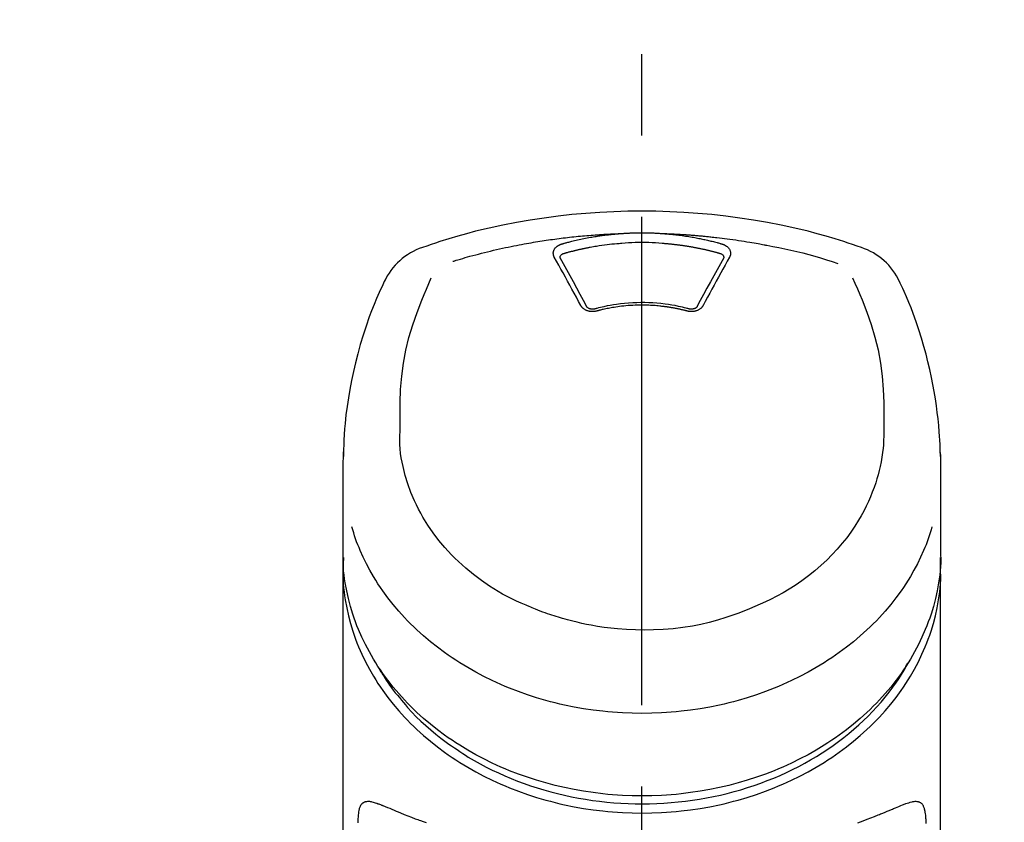
# Model space of a CAD drawing. Extents: x 0 to 26473, y -11033 to -2163.
# Drawn here: x 17419 to 17495, y -7792 to -7731 of the extents above; entities that cross this region are included whole.
import ezdxf

# ---------------------------------------------------------------- set-up
doc = ezdxf.new("R2010")
doc.units = 0
doc.header["$LTSCALE"] = 50
doc.header["$MEASUREMENT"] = 0
doc.linetypes.add('CENTER2', pattern=[1.125, 0.75, -0.125, 0.125, -0.125])
doc.layers.get('0').update_dxf_attribs({"linetype": 'CONTINUOUS'})
doc.layers.add('150-機器', color=8, linetype='CONTINUOUS')
doc.layers.add('160-文字', color=254, linetype='CONTINUOUS')
doc.styles.add('KH001', font='txt')
doc.dimstyles.new('KH1xx030', dxfattribs={"dimscale": 30, "dimtxt": 2, "dimasz": 0.6, "dimexe": 0.3, "dimexo": 1.2, "dimgap": 0.5, "dimtad": 3, "dimdec": 1, "dimdsep": 46, "dimlunit": 6, "dimtxsty": 'KH001', "dimblk": 'DOT', "dimcen": 1, "dimdle": 1, "dimclrd": 256, "dimclre": 256, "dimclrt": 256, "dimadec": 0, "dimazin": 0, "dimtfac": 1, "dimtdec": 1, "dimtix": 1, "dimtmove": 2, "dimatfit": 3, "dimldrblk": 'CLOSEDBLANK', "dimfxl": 1, "dimtolj": 1, "dimtzin": 0, "dimlwd": -1, "dimlwe": -1, "dimarcsym": 0})

# ---------------------------------------------------------------- blocks, each defined once
blk = doc.blocks.new('F402_S')
at = {"layer": '150-機器', "color": 161, "linetype": 'CENTER2'}
blk.add_line((0, -72.081), (0, 259.906), dxfattribs=at)
at = {"layer": '150-機器', "color": 13, "linetype": 'Continuous'}
for points in [[(16.86, 244.316), (16.523, 244.431), (16.186, 244.545), (15.849, 244.658), (15.511, 244.769), (14.833, 244.983), (14.152, 245.187), (13.468, 245.38), (12.781, 245.562), (11.738, 245.815), (10.689, 246.041), (9.634, 246.242), (8.575, 246.423), (7.511, 246.584), (6.445, 246.724), (5.376, 246.843), (4.305, 246.941), (3.23, 247.017), (2.154, 247.071), (1.077, 247.103), (0, 247.114), (-1.077, 247.103), (-2.154, 247.071), (-3.23, 247.017), (-4.305, 246.941), (-5.376, 246.843), (-6.445, 246.724), (-7.511, 246.584), (-8.575, 246.423), (-9.634, 246.242), (-10.689, 246.04), (-11.738, 245.815), (-12.781, 245.562), (-13.468, 245.38), (-14.152, 245.187), (-14.833, 244.983), (-15.511, 244.769), (-15.849, 244.658), (-16.186, 244.545), (-16.523, 244.431), (-16.86, 244.316)], [(-14.531, 243.255), (-14.489, 243.268), (-14.447, 243.281), (-14.405, 243.294), (-14.363, 243.306), (-14.257, 243.338), (-14.151, 243.37), (-14.045, 243.402), (-13.939, 243.434), (-13.757, 243.487), (-13.575, 243.539), (-13.393, 243.59), (-13.211, 243.641), (-12.99, 243.701), (-12.769, 243.761), (-12.547, 243.819), (-12.325, 243.876), (-12.092, 243.935), (-11.859, 243.993), (-11.625, 244.05), (-11.391, 244.105), (-11.162, 244.158), (-10.933, 244.21), (-10.704, 244.261), (-10.475, 244.31), (-10.262, 244.356), (-10.049, 244.4), (-9.836, 244.443), (-9.623, 244.485), (-9.432, 244.522), (-9.241, 244.558), (-9.05, 244.594), (-8.859, 244.628), (-8.685, 244.659), (-8.511, 244.69), (-8.337, 244.719), (-8.163, 244.748), (-8, 244.775), (-7.838, 244.801), (-7.675, 244.827), (-7.512, 244.852), (-7.349, 244.876), (-7.186, 244.9), (-7.023, 244.924), (-6.86, 244.946), (-6.696, 244.969), (-6.533, 244.991), (-6.369, 245.012), (-6.206, 245.033), (-6.042, 245.053), (-5.878, 245.072), (-5.715, 245.092), (-5.551, 245.11), (-5.387, 245.128), (-5.223, 245.146), (-5.059, 245.163), (-4.895, 245.179), (-4.73, 245.195), (-4.566, 245.21), (-4.402, 245.225), (-4.237, 245.239), (-4.073, 245.253), (-3.909, 245.266), (-3.744, 245.279), (-3.579, 245.291), (-3.415, 245.302), (-3.25, 245.313), (-3.085, 245.323), (-2.921, 245.333), (-2.756, 245.343), (-2.591, 245.352), (-2.426, 245.361), (-2.262, 245.368), (-2.152, 245.372), (-2.042, 245.376), (-1.932, 245.38), (-1.822, 245.384), (-1.767, 245.386), (-1.712, 245.388), (-1.657, 245.39), (-1.602, 245.392)], [(-6.135, 244.596), (-6.12, 244.6), (-6.106, 244.604), (-6.092, 244.608), (-6.078, 244.612), (-6.044, 244.622), (-6.01, 244.632), (-5.976, 244.641), (-5.941, 244.651), (-5.881, 244.668), (-5.821, 244.684), (-5.761, 244.7), (-5.701, 244.716), (-5.623, 244.736), (-5.545, 244.757), (-5.467, 244.776), (-5.389, 244.796), (-5.28, 244.823), (-5.172, 244.849), (-5.063, 244.875), (-4.955, 244.9), (-4.829, 244.928), (-4.703, 244.956), (-4.577, 244.982), (-4.45, 245.008), (-4.325, 245.033), (-4.199, 245.057), (-4.073, 245.08), (-3.947, 245.103), (-3.84, 245.121), (-3.733, 245.139), (-3.626, 245.157), (-3.519, 245.174), (-3.424, 245.189), (-3.329, 245.203), (-3.233, 245.217), (-3.138, 245.231), (-3.043, 245.244), (-2.947, 245.257), (-2.851, 245.269), (-2.756, 245.281), (-2.66, 245.293), (-2.564, 245.304), (-2.468, 245.314), (-2.372, 245.325), (-2.276, 245.335), (-2.18, 245.345), (-2.084, 245.354), (-1.987, 245.362), (-1.923, 245.367), (-1.859, 245.372), (-1.795, 245.377), (-1.73, 245.382), (-1.698, 245.384), (-1.666, 245.387), (-1.634, 245.389), (-1.602, 245.392)], [(-1.602, 245.392), (-1.585, 245.393), (-1.569, 245.394), (-1.552, 245.395), (-1.535, 245.396), (-1.502, 245.399), (-1.469, 245.401), (-1.436, 245.404), (-1.403, 245.406), (-1.353, 245.409), (-1.303, 245.412), (-1.253, 245.415), (-1.203, 245.418), (-1.153, 245.421), (-1.103, 245.423), (-1.053, 245.426), (-1.003, 245.428), (-0.953, 245.431), (-0.903, 245.433), (-0.853, 245.435), (-0.803, 245.437), (-0.753, 245.438), (-0.703, 245.44), (-0.653, 245.442), (-0.603, 245.443), (-0.552, 245.444), (-0.502, 245.446), (-0.452, 245.447), (-0.402, 245.448), (-0.352, 245.449), (-0.301, 245.449), (-0.251, 245.45), (-0.201, 245.451), (-0.134, 245.451), (-0.067, 245.452), (0, 245.452), (0.067, 245.452), (0.151, 245.452), (0.235, 245.451), (0.318, 245.45), (0.402, 245.449), (0.502, 245.447), (0.603, 245.444), (0.703, 245.441), (0.803, 245.437), (0.903, 245.434), (1.003, 245.43), (1.103, 245.425), (1.203, 245.419), (1.27, 245.415), (1.336, 245.41), (1.403, 245.406), (1.469, 245.401), (1.502, 245.399), (1.536, 245.396), (1.569, 245.394), (1.602, 245.392)], [(1.602, 245.392), (1.617, 245.391), (1.632, 245.389), (1.647, 245.388), (1.662, 245.387), (1.698, 245.385), (1.734, 245.382), (1.77, 245.379), (1.806, 245.377), (1.869, 245.372), (1.932, 245.366), (1.995, 245.361), (2.058, 245.355), (2.139, 245.348), (2.22, 245.34), (2.302, 245.332), (2.383, 245.324), (2.495, 245.312), (2.607, 245.299), (2.719, 245.286), (2.83, 245.273), (2.959, 245.256), (3.088, 245.239), (3.216, 245.221), (3.344, 245.202), (3.471, 245.183), (3.598, 245.162), (3.725, 245.141), (3.851, 245.119), (3.958, 245.101), (4.064, 245.081), (4.17, 245.061), (4.277, 245.041), (4.371, 245.023), (4.465, 245.004), (4.559, 244.985), (4.653, 244.965), (4.746, 244.945), (4.84, 244.925), (4.933, 244.904), (5.027, 244.883), (5.12, 244.861), (5.213, 244.839), (5.306, 244.816), (5.398, 244.794), (5.491, 244.771), (5.584, 244.747), (5.676, 244.724), (5.768, 244.699), (5.829, 244.682), (5.89, 244.665), (5.951, 244.648), (6.012, 244.631), (6.043, 244.622), (6.074, 244.613), (6.104, 244.605), (6.135, 244.596)], [(1.602, 245.392), (1.63, 245.391), (1.658, 245.39), (1.686, 245.389), (1.714, 245.388), (1.77, 245.386), (1.826, 245.384), (1.882, 245.382), (1.938, 245.38), (2.022, 245.377), (2.106, 245.374), (2.19, 245.37), (2.274, 245.366), (2.357, 245.362), (2.441, 245.358), (2.525, 245.354), (2.609, 245.35), (2.693, 245.345), (2.777, 245.341), (2.861, 245.336), (2.945, 245.331), (3.029, 245.326), (3.112, 245.321), (3.196, 245.316), (3.28, 245.31), (3.364, 245.305), (3.448, 245.299), (3.531, 245.293), (3.615, 245.287), (3.699, 245.281), (3.783, 245.275), (3.866, 245.268), (3.95, 245.262), (4.034, 245.255), (4.118, 245.248), (4.201, 245.241), (4.285, 245.234), (4.369, 245.227), (4.452, 245.219), (4.536, 245.212), (4.62, 245.204), (4.703, 245.196), (4.787, 245.188), (4.87, 245.18), (4.954, 245.172), (5.037, 245.163), (5.121, 245.155), (5.204, 245.146), (5.288, 245.137), (5.407, 245.125), (5.526, 245.112), (5.646, 245.099), (5.765, 245.085), (5.959, 245.063), (6.154, 245.04), (6.348, 245.016), (6.543, 244.991), (6.764, 244.962), (6.986, 244.931), (7.208, 244.899), (7.429, 244.866), (7.642, 244.833), (7.855, 244.799), (8.067, 244.764), (8.28, 244.729), (8.445, 244.701), (8.61, 244.673), (8.775, 244.644), (8.94, 244.614), (9.05, 244.593), (9.159, 244.572), (9.269, 244.551), (9.379, 244.53), (9.433, 244.519), (9.488, 244.509), (9.543, 244.498), (9.598, 244.488)], [(-6.729, 243.581), (-6.732, 243.586), (-6.735, 243.592), (-6.738, 243.598), (-6.741, 243.604), (-6.747, 243.615), (-6.753, 243.627), (-6.759, 243.638), (-6.764, 243.65), (-6.772, 243.668), (-6.778, 243.686), (-6.783, 243.705), (-6.787, 243.723), (-6.792, 243.742), (-6.795, 243.761), (-6.799, 243.78), (-6.801, 243.799), (-6.804, 243.824), (-6.806, 243.85), (-6.807, 243.875), (-6.806, 243.901), (-6.805, 243.934), (-6.801, 243.966), (-6.796, 243.998), (-6.788, 244.03), (-6.777, 244.069), (-6.762, 244.107), (-6.745, 244.144), (-6.726, 244.179), (-6.703, 244.216), (-6.678, 244.251), (-6.651, 244.284), (-6.621, 244.316), (-6.594, 244.343), (-6.566, 244.368), (-6.537, 244.392), (-6.506, 244.415), (-6.481, 244.433), (-6.455, 244.451), (-6.428, 244.467), (-6.401, 244.483), (-6.38, 244.495), (-6.359, 244.507), (-6.338, 244.518), (-6.317, 244.528), (-6.295, 244.539), (-6.273, 244.549), (-6.251, 244.558), (-6.228, 244.567), (-6.213, 244.572), (-6.197, 244.577), (-6.181, 244.582), (-6.166, 244.587), (-6.158, 244.589), (-6.15, 244.591), (-6.142, 244.594), (-6.135, 244.596)], [(-5.95, 243.879), (-5.934, 243.883), (-5.917, 243.888), (-5.901, 243.893), (-5.885, 243.897), (-5.852, 243.906), (-5.82, 243.916), (-5.788, 243.925), (-5.755, 243.934), (-5.706, 243.947), (-5.658, 243.961), (-5.609, 243.974), (-5.56, 243.987), (-5.511, 244), (-5.462, 244.012), (-5.413, 244.025), (-5.364, 244.038), (-5.315, 244.05), (-5.266, 244.062), (-5.216, 244.075), (-5.167, 244.087), (-5.118, 244.099), (-5.069, 244.11), (-5.02, 244.122), (-4.97, 244.134), (-4.921, 244.145), (-4.872, 244.157), (-4.823, 244.168), (-4.773, 244.179), (-4.724, 244.19), (-4.674, 244.201), (-4.625, 244.212), (-4.575, 244.223), (-4.526, 244.233), (-4.476, 244.243), (-4.427, 244.254), (-4.377, 244.264), (-4.328, 244.274), (-4.278, 244.284), (-4.229, 244.294), (-4.179, 244.304), (-4.129, 244.313), (-4.08, 244.323), (-4.03, 244.332), (-3.98, 244.341), (-3.855, 244.365), (-3.73, 244.387), (-3.605, 244.41), (-3.48, 244.432), (-3.279, 244.465), (-3.077, 244.497), (-2.876, 244.526), (-2.673, 244.552), (-2.487, 244.573), (-2.3, 244.592), (-2.114, 244.609), (-1.927, 244.624), (-1.834, 244.631), (-1.741, 244.637), (-1.648, 244.644), (-1.555, 244.65), (-1.554, 244.65), (-1.553, 244.65), (-1.552, 244.65), (-1.551, 244.65)], [(-1.553, 244.65), (-1.296, 244.672), (-1.038, 244.692), (-0.78, 244.71), (-0.521, 244.723), (-0.261, 244.731), (0, 244.734), (0.261, 244.731), (0.522, 244.723), (0.78, 244.71), (1.038, 244.692), (1.296, 244.672), (1.554, 244.65)], [(1.554, 244.65), (1.571, 244.649), (1.589, 244.648), (1.607, 244.646), (1.625, 244.645), (1.66, 244.642), (1.696, 244.64), (1.732, 244.637), (1.767, 244.635), (1.821, 244.63), (1.874, 244.626), (1.928, 244.621), (1.981, 244.616), (2.034, 244.611), (2.087, 244.606), (2.141, 244.601), (2.194, 244.596), (2.247, 244.59), (2.301, 244.585), (2.354, 244.579), (2.407, 244.573), (2.46, 244.567), (2.513, 244.561), (2.566, 244.555), (2.62, 244.549), (2.673, 244.542), (2.726, 244.536), (2.779, 244.529), (2.832, 244.522), (2.885, 244.515), (2.938, 244.508), (2.991, 244.501), (3.044, 244.494), (3.096, 244.486), (3.149, 244.479), (3.202, 244.471), (3.255, 244.463), (3.308, 244.455), (3.36, 244.447), (3.413, 244.439), (3.466, 244.43), (3.518, 244.422), (3.571, 244.413), (3.624, 244.404), (3.676, 244.396), (3.729, 244.386), (3.781, 244.377), (3.834, 244.368), (3.886, 244.359), (3.938, 244.349), (3.991, 244.339), (4.043, 244.33), (4.095, 244.32), (4.148, 244.31), (4.2, 244.3), (4.252, 244.289), (4.304, 244.279), (4.356, 244.268), (4.408, 244.258), (4.46, 244.247), (4.512, 244.236), (4.564, 244.225), (4.616, 244.214), (4.668, 244.202), (4.72, 244.191), (4.772, 244.179), (4.823, 244.168), (4.875, 244.156), (4.927, 244.144), (4.978, 244.132), (5.03, 244.12), (5.081, 244.108), (5.133, 244.095), (5.184, 244.083), (5.236, 244.07), (5.287, 244.057), (5.338, 244.044), (5.39, 244.031), (5.441, 244.018), (5.492, 244.005), (5.543, 243.991), (5.594, 243.978), (5.645, 243.964), (5.696, 243.95), (5.747, 243.936), (5.781, 243.927), (5.815, 243.917), (5.848, 243.908), (5.882, 243.898), (5.899, 243.893), (5.916, 243.888), (5.933, 243.884), (5.95, 243.879)], [(6.135, 244.596), (6.14, 244.595), (6.145, 244.593), (6.15, 244.592), (6.155, 244.59), (6.166, 244.587), (6.176, 244.584), (6.186, 244.581), (6.197, 244.577), (6.212, 244.572), (6.227, 244.566), (6.242, 244.56), (6.257, 244.554), (6.275, 244.547), (6.292, 244.539), (6.309, 244.532), (6.326, 244.524), (6.345, 244.514), (6.364, 244.504), (6.383, 244.494), (6.401, 244.483), (6.428, 244.467), (6.455, 244.451), (6.481, 244.433), (6.506, 244.415), (6.537, 244.392), (6.566, 244.368), (6.594, 244.343), (6.621, 244.316), (6.651, 244.284), (6.678, 244.251), (6.703, 244.216), (6.726, 244.18), (6.745, 244.144), (6.762, 244.107), (6.777, 244.069), (6.788, 244.03), (6.796, 243.998), (6.801, 243.966), (6.805, 243.934), (6.807, 243.901), (6.807, 243.875), (6.806, 243.85), (6.804, 243.824), (6.801, 243.799), (6.799, 243.78), (6.795, 243.761), (6.792, 243.742), (6.787, 243.723), (6.783, 243.705), (6.778, 243.686), (6.772, 243.668), (6.765, 243.65), (6.759, 243.638), (6.753, 243.627), (6.747, 243.615), (6.741, 243.604), (6.738, 243.598), (6.735, 243.592), (6.732, 243.586), (6.729, 243.581)], [(9.598, 244.488), (10.061, 244.402), (10.524, 244.314), (10.987, 244.223), (11.448, 244.125), (11.907, 244.02), (12.365, 243.907), (12.82, 243.787), (13.273, 243.658), (13.721, 243.523), (14.168, 243.382), (14.613, 243.238), (15.058, 243.091)], [(-4.695, 239.863), (-4.864, 240.178), (-5.034, 240.493), (-5.204, 240.808), (-5.374, 241.123), (-5.543, 241.433), (-5.712, 241.743), (-5.882, 242.053), (-6.053, 242.362), (-6.221, 242.667), (-6.39, 242.972), (-6.56, 243.276), (-6.729, 243.581)], [(-6.284, 243.538), (-6.284, 243.539), (-6.284, 243.54), (-6.284, 243.541), (-6.284, 243.542), (-6.284, 243.553), (-6.284, 243.564), (-6.284, 243.575), (-6.284, 243.587), (-6.281, 243.611), (-6.275, 243.635), (-6.267, 243.658), (-6.256, 243.681), (-6.233, 243.717), (-6.204, 243.75), (-6.172, 243.779), (-6.136, 243.804), (-6.107, 243.821), (-6.077, 243.836), (-6.046, 243.849), (-6.014, 243.86), (-5.998, 243.865), (-5.982, 243.87), (-5.966, 243.875), (-5.95, 243.879)], [(-6.278, 243.505), (-6.28, 243.514), (-6.281, 243.523), (-6.283, 243.531), (-6.284, 243.54)], [(6.729, 243.581), (6.56, 243.276), (6.39, 242.972), (6.221, 242.667), (6.053, 242.362), (5.882, 242.053), (5.712, 241.743), (5.543, 241.433), (5.374, 241.123), (5.204, 240.808), (5.034, 240.493), (4.864, 240.178), (4.695, 239.863)], [(5.95, 243.879), (5.966, 243.875), (5.982, 243.87), (5.998, 243.865), (6.014, 243.86), (6.046, 243.849), (6.077, 243.836), (6.107, 243.821), (6.136, 243.804), (6.172, 243.779), (6.204, 243.75), (6.233, 243.717), (6.256, 243.681), (6.266, 243.658), (6.275, 243.635), (6.281, 243.611), (6.284, 243.587), (6.284, 243.575), (6.284, 243.564), (6.284, 243.553), (6.284, 243.542), (6.284, 243.541), (6.284, 243.54), (6.284, 243.539), (6.284, 243.538)], [(6.284, 243.54), (6.283, 243.531), (6.281, 243.522), (6.28, 243.514), (6.278, 243.505)], [(-4.228, 239.761), (-4.484, 240.239), (-4.741, 240.717), (-4.998, 241.194), (-5.257, 241.67), (-5.512, 242.133), (-5.768, 242.594), (-6.025, 243.056), (-6.283, 243.516)], [(6.283, 243.516), (6.025, 243.056), (5.768, 242.594), (5.512, 242.133), (5.257, 241.67), (4.998, 241.194), (4.741, 240.717), (4.484, 240.239), (4.228, 239.761)], [(-19.735, 241.808), (-19.847, 241.572), (-19.958, 241.336), (-20.068, 241.099), (-20.177, 240.861), (-20.381, 240.398), (-20.578, 239.931), (-20.766, 239.461), (-20.946, 238.987), (-21.194, 238.287), (-21.422, 237.58), (-21.634, 236.867), (-21.83, 236.15), (-22.001, 235.47), (-22.158, 234.788), (-22.303, 234.103), (-22.434, 233.415), (-22.546, 232.766), (-22.646, 232.115), (-22.731, 231.462), (-22.8, 230.808), (-22.836, 230.38), (-22.865, 229.952), (-22.888, 229.523), (-22.905, 229.095), (-22.912, 228.887), (-22.918, 228.68), (-22.923, 228.472), (-22.927, 228.265)], [(-18.571, 230.205), (-18.578, 230.754), (-18.582, 231.304), (-18.581, 231.854), (-18.573, 232.404), (-18.532, 233.42), (-18.45, 234.434), (-18.322, 235.442), (-18.139, 236.441), (-17.899, 237.419), (-17.609, 238.383), (-17.276, 239.336), (-16.91, 240.276), (-16.734, 240.703), (-16.554, 241.129), (-16.371, 241.553), (-16.187, 241.977)], [(16.179, 241.997), (16.364, 241.571), (16.547, 241.146), (16.729, 240.718), (16.906, 240.289), (17.273, 239.348), (17.606, 238.394), (17.898, 237.428), (18.138, 236.448), (18.321, 235.448), (18.45, 234.438), (18.532, 233.422), (18.573, 232.404), (18.581, 231.854), (18.582, 231.304), (18.578, 230.754), (18.571, 230.205)], [(22.928, 228.266), (22.924, 228.417), (22.92, 228.568), (22.916, 228.719), (22.912, 228.87), (22.9, 229.19), (22.885, 229.511), (22.867, 229.831), (22.845, 230.152), (22.803, 230.652), (22.751, 231.152), (22.69, 231.651), (22.622, 232.149), (22.54, 232.699), (22.449, 233.248), (22.35, 233.796), (22.242, 234.342), (22.112, 234.939), (21.973, 235.533), (21.822, 236.125), (21.663, 236.715), (21.478, 237.354), (21.281, 237.989), (21.07, 238.619), (20.843, 239.244), (20.678, 239.673), (20.505, 240.098), (20.326, 240.521), (20.139, 240.941), (20.04, 241.158), (19.939, 241.375), (19.837, 241.592), (19.735, 241.808)], [(-3.464, 239.44), (-3.471, 239.438), (-3.479, 239.437), (-3.486, 239.435), (-3.493, 239.433), (-3.508, 239.43), (-3.523, 239.426), (-3.537, 239.422), (-3.552, 239.419), (-3.582, 239.413), (-3.613, 239.409), (-3.643, 239.405), (-3.674, 239.402), (-3.713, 239.399), (-3.752, 239.396), (-3.791, 239.395), (-3.83, 239.396), (-3.877, 239.398), (-3.923, 239.402), (-3.97, 239.407), (-4.016, 239.415), (-4.061, 239.423), (-4.106, 239.434), (-4.15, 239.446), (-4.194, 239.46), (-4.236, 239.475), (-4.277, 239.492), (-4.317, 239.511), (-4.356, 239.532), (-4.393, 239.553), (-4.429, 239.575), (-4.464, 239.599), (-4.497, 239.625), (-4.523, 239.647), (-4.547, 239.67), (-4.571, 239.694), (-4.594, 239.718), (-4.611, 239.738), (-4.628, 239.757), (-4.643, 239.778), (-4.658, 239.799), (-4.664, 239.81), (-4.67, 239.82), (-4.676, 239.831), (-4.683, 239.842), (-4.686, 239.847), (-4.689, 239.853), (-4.692, 239.858), (-4.695, 239.863)], [(-3.579, 239.608), (-3.589, 239.605), (-3.598, 239.603), (-3.608, 239.6), (-3.617, 239.598), (-3.636, 239.594), (-3.654, 239.59), (-3.673, 239.587), (-3.692, 239.584), (-3.721, 239.581), (-3.749, 239.579), (-3.778, 239.579), (-3.807, 239.58), (-3.834, 239.581), (-3.861, 239.583), (-3.889, 239.587), (-3.916, 239.591), (-3.949, 239.597), (-3.982, 239.604), (-4.014, 239.614), (-4.046, 239.624), (-4.081, 239.639), (-4.114, 239.655), (-4.145, 239.675), (-4.175, 239.697), (-4.191, 239.711), (-4.205, 239.727), (-4.219, 239.743), (-4.23, 239.761), (-4.235, 239.769), (-4.24, 239.778), (-4.244, 239.786), (-4.248, 239.795)], [(3.621, 239.597), (3.569, 239.611), (3.516, 239.625), (3.464, 239.639), (3.411, 239.653), (3.26, 239.692), (3.108, 239.73), (2.955, 239.766), (2.802, 239.8), (2.547, 239.852), (2.29, 239.899), (2.032, 239.94), (1.773, 239.976), (1.465, 240.011), (1.155, 240.04), (0.845, 240.062), (0.535, 240.076), (0.224, 240.084), (-0.088, 240.086), (-0.399, 240.08), (-0.71, 240.069), (-1.02, 240.05), (-1.33, 240.025), (-1.639, 239.993), (-1.947, 239.953), (-2.191, 239.916), (-2.433, 239.874), (-2.675, 239.827), (-2.916, 239.775), (-3.054, 239.742), (-3.192, 239.709), (-3.33, 239.674), (-3.467, 239.638), (-3.506, 239.628), (-3.544, 239.617), (-3.583, 239.607), (-3.621, 239.597)], [(3.464, 239.44), (3.45, 239.444), (3.436, 239.447), (3.422, 239.451), (3.408, 239.455), (3.38, 239.462), (3.352, 239.469), (3.324, 239.476), (3.296, 239.484), (3.254, 239.494), (3.212, 239.504), (3.17, 239.514), (3.128, 239.524), (3.085, 239.534), (3.043, 239.544), (3.001, 239.554), (2.958, 239.563), (2.916, 239.573), (2.874, 239.582), (2.831, 239.591), (2.788, 239.6), (2.746, 239.609), (2.703, 239.617), (2.661, 239.626), (2.618, 239.634), (2.575, 239.642), (2.532, 239.651), (2.489, 239.659), (2.446, 239.666), (2.404, 239.674), (2.361, 239.682), (2.318, 239.689), (2.275, 239.696), (2.231, 239.704), (2.188, 239.711), (2.145, 239.717), (2.102, 239.724), (2.059, 239.731), (2.016, 239.737), (1.972, 239.744), (1.929, 239.75), (1.876, 239.757), (1.823, 239.765), (1.77, 239.772), (1.716, 239.779), (1.629, 239.79), (1.542, 239.8), (1.455, 239.81), (1.368, 239.82), (1.25, 239.832), (1.133, 239.842), (1.015, 239.852), (0.897, 239.86), (0.775, 239.867), (0.653, 239.873), (0.531, 239.878), (0.408, 239.882), (0.262, 239.886), (0.115, 239.888), (-0.032, 239.889), (-0.179, 239.889), (-0.355, 239.887), (-0.53, 239.883), (-0.706, 239.877), (-0.881, 239.867), (-1.053, 239.854), (-1.224, 239.839), (-1.395, 239.821), (-1.565, 239.801), (-1.71, 239.782), (-1.855, 239.763), (-2, 239.742), (-2.144, 239.72), (-2.249, 239.703), (-2.354, 239.685), (-2.459, 239.667), (-2.563, 239.647), (-2.666, 239.627), (-2.769, 239.606), (-2.872, 239.583), (-2.975, 239.561), (-3.045, 239.545), (-3.115, 239.528), (-3.186, 239.512), (-3.256, 239.494), (-3.293, 239.484), (-3.331, 239.475), (-3.369, 239.465), (-3.406, 239.455), (-3.421, 239.451), (-3.435, 239.448), (-3.45, 239.444), (-3.464, 239.44)], [(4.695, 239.863), (4.692, 239.858), (4.689, 239.853), (4.686, 239.847), (4.683, 239.842), (4.676, 239.831), (4.67, 239.82), (4.664, 239.81), (4.658, 239.799), (4.643, 239.778), (4.628, 239.757), (4.611, 239.738), (4.594, 239.718), (4.571, 239.694), (4.547, 239.67), (4.523, 239.647), (4.497, 239.625), (4.464, 239.599), (4.429, 239.575), (4.393, 239.553), (4.356, 239.532), (4.317, 239.511), (4.277, 239.492), (4.236, 239.475), (4.194, 239.46), (4.15, 239.446), (4.106, 239.434), (4.061, 239.423), (4.016, 239.415), (3.97, 239.407), (3.923, 239.402), (3.877, 239.398), (3.83, 239.396), (3.791, 239.395), (3.752, 239.397), (3.713, 239.399), (3.674, 239.402), (3.643, 239.405), (3.613, 239.409), (3.582, 239.413), (3.552, 239.419), (3.537, 239.422), (3.523, 239.426), (3.508, 239.43), (3.493, 239.433), (3.486, 239.435), (3.479, 239.437), (3.471, 239.438), (3.464, 239.44)], [(4.248, 239.795), (4.244, 239.786), (4.24, 239.778), (4.235, 239.769), (4.23, 239.761), (4.219, 239.743), (4.205, 239.727), (4.191, 239.711), (4.175, 239.697), (4.145, 239.675), (4.114, 239.655), (4.081, 239.638), (4.046, 239.624), (4.014, 239.613), (3.982, 239.604), (3.949, 239.597), (3.916, 239.591), (3.889, 239.587), (3.861, 239.583), (3.834, 239.581), (3.807, 239.579), (3.778, 239.579), (3.749, 239.579), (3.721, 239.581), (3.692, 239.584), (3.673, 239.587), (3.654, 239.59), (3.636, 239.594), (3.617, 239.598), (3.608, 239.6), (3.598, 239.603), (3.589, 239.605), (3.579, 239.608)], [(-8.904, 216.854), (-9.272, 217.008), (-9.638, 217.165), (-10.001, 217.329), (-10.358, 217.505), (-10.703, 217.692), (-11.042, 217.891), (-11.376, 218.1), (-11.705, 218.316), (-12.33, 218.751), (-12.937, 219.21), (-13.524, 219.693), (-14.09, 220.202), (-14.359, 220.461), (-14.621, 220.726), (-14.877, 220.998), (-15.127, 221.276), (-15.591, 221.829), (-16.028, 222.403), (-16.437, 222.997), (-16.818, 223.611), (-16.994, 223.92), (-17.161, 224.232), (-17.321, 224.55), (-17.472, 224.871), (-17.74, 225.509), (-17.975, 226.158), (-18.177, 226.819), (-18.348, 227.49), (-18.422, 227.827), (-18.486, 228.165), (-18.537, 228.506), (-18.571, 228.847), (-18.588, 229.185), (-18.59, 229.524), (-18.583, 229.864), (-18.571, 230.205)], [(18.571, 230.205), (18.572, 230.098), (18.572, 229.991), (18.572, 229.884), (18.571, 229.777), (18.566, 229.562), (18.557, 229.348), (18.544, 229.134), (18.527, 228.92), (18.489, 228.563), (18.439, 228.207), (18.378, 227.853), (18.306, 227.502), (18.231, 227.184), (18.147, 226.869), (18.055, 226.556), (17.955, 226.245), (17.829, 225.882), (17.694, 225.523), (17.55, 225.168), (17.396, 224.816), (17.224, 224.445), (17.042, 224.08), (16.849, 223.72), (16.645, 223.366), (16.357, 222.908), (16.051, 222.462), (15.728, 222.028), (15.39, 221.605), (15.008, 221.16), (14.61, 220.73), (14.198, 220.315), (13.77, 219.914), (13.292, 219.498), (12.798, 219.101), (12.291, 218.723), (11.768, 218.364), (11.31, 218.073), (10.843, 217.797), (10.368, 217.535), (9.885, 217.288), (9.488, 217.097), (9.087, 216.915), (8.683, 216.74), (8.276, 216.571), (7.822, 216.389), (7.365, 216.214), (6.905, 216.047), (6.441, 215.891), (5.812, 215.698), (5.177, 215.526), (4.537, 215.375), (3.891, 215.248), (3.143, 215.13), (2.391, 215.042), (1.637, 214.982), (0.879, 214.947), (0.191, 214.936), (-0.497, 214.944), (-1.185, 214.973), (-1.871, 215.024), (-2.383, 215.076), (-2.893, 215.139), (-3.402, 215.216), (-3.908, 215.305), (-4.261, 215.376), (-4.613, 215.452), (-4.963, 215.534), (-5.312, 215.62), (-5.509, 215.671), (-5.705, 215.723), (-5.9, 215.777), (-6.096, 215.832), (-6.258, 215.879), (-6.419, 215.927), (-6.58, 215.975), (-6.741, 216.026), (-6.913, 216.081), (-7.085, 216.138), (-7.256, 216.197), (-7.427, 216.257), (-7.616, 216.324), (-7.804, 216.392), (-7.99, 216.464), (-8.176, 216.538), (-8.298, 216.59), (-8.419, 216.643), (-8.54, 216.696), (-8.661, 216.749), (-8.722, 216.775), (-8.782, 216.802), (-8.843, 216.828), (-8.904, 216.854)], [(-22.939, 227.366), (-22.939, 227.416), (-22.939, 227.465), (-22.938, 227.514), (-22.938, 227.563), (-22.938, 227.661), (-22.938, 227.76), (-22.937, 227.858), (-22.936, 227.956), (-22.934, 228.062), (-22.931, 228.167), (-22.928, 228.272), (-22.925, 228.378), (-22.923, 228.434), (-22.92, 228.49), (-22.918, 228.546), (-22.916, 228.603), (-22.916, 228.61), (-22.916, 228.617), (-22.915, 228.624), (-22.915, 228.632)], [(22.918, 228.574), (22.918, 228.557), (22.919, 228.541), (22.919, 228.525), (22.92, 228.508), (22.924, 228.408), (22.927, 228.307), (22.93, 228.207), (22.933, 228.106), (22.934, 228.006), (22.935, 227.905), (22.936, 227.804), (22.936, 227.703), (22.937, 227.619), (22.937, 227.535), (22.938, 227.451), (22.939, 227.366)], [(-22.939, 221.029), (-22.939, 221.557), (-22.939, 222.085), (-22.939, 222.613), (-22.939, 223.141), (-22.939, 223.669), (-22.939, 224.198), (-22.939, 224.726), (-22.939, 225.254), (-22.939, 225.782), (-22.939, 226.31), (-22.939, 226.838), (-22.939, 227.366)], [(22.939, 227.366), (22.939, 226.838), (22.939, 226.31), (22.939, 225.782), (22.939, 225.254), (22.939, 224.726), (22.939, 224.198), (22.939, 223.669), (22.939, 223.141), (22.939, 222.613), (22.939, 222.085), (22.939, 221.557), (22.939, 221.029)], [(22.27, 222.862), (22.206, 222.632), (22.139, 222.402), (22.069, 222.173), (21.994, 221.946), (21.911, 221.719), (21.823, 221.493), (21.73, 221.27), (21.634, 221.047), (21.402, 220.534), (21.157, 220.027), (20.897, 219.528), (20.618, 219.039), (20.449, 218.761), (20.274, 218.487), (20.093, 218.217), (19.907, 217.949), (19.516, 217.417), (19.108, 216.899), (18.682, 216.394), (18.239, 215.904), (18.006, 215.659), (17.769, 215.418), (17.528, 215.182), (17.282, 214.949), (16.772, 214.489), (16.248, 214.046), (15.71, 213.619), (15.159, 213.21), (14.872, 213.007), (14.582, 212.808), (14.289, 212.615), (13.993, 212.426), (13.384, 212.057), (12.764, 211.706), (12.135, 211.373), (11.496, 211.059), (11.167, 210.906), (10.835, 210.758), (10.501, 210.615), (10.166, 210.477), (9.482, 210.213), (8.791, 209.968), (8.094, 209.742), (7.391, 209.535), (7.032, 209.438), (6.672, 209.346), (6.311, 209.259), (5.948, 209.177), (5.216, 209.027), (4.482, 208.898), (3.744, 208.787), (3.003, 208.697), (2.628, 208.659), (2.253, 208.626), (1.877, 208.598), (1.501, 208.576), (0.751, 208.546), (0, 208.536), (-0.751, 208.546), (-1.501, 208.576), (-1.877, 208.598), (-2.253, 208.626), (-2.628, 208.659), (-3.003, 208.697), (-3.744, 208.787), (-4.482, 208.898), (-5.216, 209.027), (-5.948, 209.177), (-6.311, 209.259), (-6.672, 209.346), (-7.032, 209.438), (-7.391, 209.535), (-8.094, 209.742), (-8.791, 209.968), (-9.482, 210.213), (-10.166, 210.477), (-10.501, 210.615), (-10.835, 210.758), (-11.167, 210.906), (-11.496, 211.059), (-12.135, 211.373), (-12.764, 211.706), (-13.384, 212.057), (-13.993, 212.426), (-14.289, 212.615), (-14.582, 212.808), (-14.872, 213.007), (-15.159, 213.21), (-15.71, 213.619), (-16.248, 214.046), (-16.772, 214.489), (-17.282, 214.949), (-17.528, 215.182), (-17.769, 215.418), (-18.006, 215.659), (-18.239, 215.904), (-18.682, 216.394), (-19.108, 216.899), (-19.516, 217.417), (-19.907, 217.949), (-20.093, 218.217), (-20.274, 218.487), (-20.449, 218.761), (-20.618, 219.039), (-20.897, 219.528), (-21.157, 220.027), (-21.402, 220.534), (-21.634, 221.047), (-21.73, 221.27), (-21.823, 221.493), (-21.911, 221.719), (-21.994, 221.946), (-22.069, 222.173), (-22.139, 222.402), (-22.206, 222.632), (-22.27, 222.862)], [(22.939, 221.029), (22.947, 220.721), (22.952, 220.413), (22.95, 220.106), (22.939, 219.799), (22.916, 219.491), (22.883, 219.183), (22.84, 218.876), (22.791, 218.569), (22.678, 217.958), (22.543, 217.352), (22.386, 216.751), (22.205, 216.157), (22.105, 215.858), (21.998, 215.561), (21.886, 215.267), (21.768, 214.974), (21.512, 214.391), (21.235, 213.817), (20.937, 213.254), (20.618, 212.702), (20.448, 212.424), (20.273, 212.15), (20.093, 211.879), (19.907, 211.612), (19.517, 211.079), (19.108, 210.561), (18.682, 210.057), (18.239, 209.567), (18.006, 209.322), (17.769, 209.081), (17.528, 208.844), (17.282, 208.612), (16.772, 208.152), (16.248, 207.708), (15.71, 207.282), (15.159, 206.872), (14.872, 206.669), (14.582, 206.471), (14.289, 206.277), (13.993, 206.088), (13.384, 205.719), (12.764, 205.368), (12.135, 205.036), (11.496, 204.722), (11.167, 204.569), (10.835, 204.421), (10.501, 204.277), (10.166, 204.139), (9.482, 203.875), (8.791, 203.63), (8.094, 203.404), (7.391, 203.198), (7.032, 203.101), (6.672, 203.008), (6.311, 202.921), (5.948, 202.839), (5.216, 202.69), (4.482, 202.56), (3.744, 202.45), (3.003, 202.359), (2.628, 202.321), (2.253, 202.288), (1.877, 202.261), (1.501, 202.238), (0.751, 202.209), (0, 202.199), (-0.751, 202.209), (-1.501, 202.238), (-1.877, 202.261), (-2.253, 202.288), (-2.628, 202.321), (-3.003, 202.359), (-3.744, 202.45), (-4.482, 202.56), (-5.216, 202.69), (-5.948, 202.839), (-6.311, 202.921), (-6.672, 203.008), (-7.032, 203.101), (-7.391, 203.198), (-8.094, 203.404), (-8.791, 203.63), (-9.482, 203.875), (-10.166, 204.139), (-10.501, 204.277), (-10.835, 204.421), (-11.167, 204.569), (-11.496, 204.722), (-12.135, 205.036), (-12.764, 205.368), (-13.384, 205.719), (-13.993, 206.088), (-14.289, 206.277), (-14.582, 206.471), (-14.872, 206.669), (-15.159, 206.872), (-15.71, 207.282), (-16.248, 207.708), (-16.772, 208.152), (-17.282, 208.612), (-17.528, 208.844), (-17.769, 209.081), (-18.006, 209.322), (-18.239, 209.567), (-18.682, 210.057), (-19.108, 210.561), (-19.517, 211.079), (-19.907, 211.612), (-20.093, 211.879), (-20.273, 212.15), (-20.448, 212.424), (-20.618, 212.702), (-20.937, 213.254), (-21.235, 213.817), (-21.512, 214.391), (-21.768, 214.974), (-21.886, 215.267), (-21.998, 215.561), (-22.105, 215.858), (-22.205, 216.157), (-22.386, 216.751), (-22.543, 217.352), (-22.678, 217.958), (-22.791, 218.569), (-22.84, 218.876), (-22.883, 219.183), (-22.916, 219.491), (-22.939, 219.799), (-22.95, 220.106), (-22.952, 220.413), (-22.947, 220.721), (-22.939, 221.029)], [(-22.93, 220.505), (-22.931, 220.439), (-22.933, 220.373), (-22.935, 220.307), (-22.936, 220.241), (-22.937, 220.175), (-22.938, 220.109), (-22.939, 220.043), (-22.939, 219.977), (-22.939, 219.911), (-22.939, 219.845), (-22.939, 219.779), (-22.939, 219.713)], [(22.939, 219.713), (22.939, 219.779), (22.939, 219.845), (22.939, 219.911), (22.939, 219.977), (22.939, 220.043), (22.938, 220.109), (22.937, 220.175), (22.936, 220.241), (22.935, 220.307), (22.933, 220.373), (22.931, 220.439), (22.93, 220.505)], [(-22.939, 219.713), (-22.947, 219.405), (-22.952, 219.098), (-22.95, 218.79), (-22.939, 218.483), (-22.916, 218.175), (-22.883, 217.867), (-22.84, 217.56), (-22.791, 217.253), (-22.678, 216.642), (-22.543, 216.036), (-22.386, 215.435), (-22.205, 214.841), (-22.105, 214.542), (-21.998, 214.245), (-21.886, 213.951), (-21.768, 213.659), (-21.512, 213.075), (-21.235, 212.501), (-20.937, 211.938), (-20.618, 211.386), (-20.448, 211.109), (-20.273, 210.834), (-20.093, 210.564), (-19.907, 210.296), (-19.517, 209.764), (-19.108, 209.245), (-18.682, 208.741), (-18.239, 208.251), (-18.006, 208.006), (-17.769, 207.765), (-17.528, 207.528), (-17.282, 207.296), (-16.772, 206.836), (-16.248, 206.393), (-15.71, 205.966), (-15.159, 205.557), (-14.872, 205.354), (-14.582, 205.155), (-14.289, 204.962), (-13.993, 204.773), (-13.384, 204.404), (-12.764, 204.053), (-12.135, 203.72), (-11.496, 203.406), (-11.167, 203.253), (-10.835, 203.105), (-10.501, 202.962), (-10.166, 202.823), (-9.482, 202.559), (-8.791, 202.314), (-8.094, 202.089), (-7.391, 201.882), (-7.032, 201.785), (-6.672, 201.693), (-6.311, 201.605), (-5.948, 201.523), (-5.216, 201.374), (-4.482, 201.244), (-3.744, 201.134), (-3.003, 201.044), (-2.628, 201.005), (-2.253, 200.973), (-1.877, 200.945), (-1.501, 200.922), (-0.751, 200.893), (0, 200.883), (0.751, 200.893), (1.501, 200.922), (1.877, 200.945), (2.253, 200.973), (2.628, 201.005), (3.003, 201.044), (3.744, 201.134), (4.482, 201.244), (5.216, 201.374), (5.948, 201.523), (6.311, 201.605), (6.672, 201.693), (7.032, 201.785), (7.391, 201.882), (8.094, 202.089), (8.791, 202.314), (9.482, 202.559), (10.165, 202.823), (10.501, 202.962), (10.835, 203.105), (11.167, 203.253), (11.496, 203.406), (12.135, 203.72), (12.764, 204.053), (13.384, 204.403), (13.993, 204.773), (14.289, 204.962), (14.582, 205.155), (14.872, 205.353), (15.159, 205.556), (15.71, 205.966), (16.248, 206.393), (16.772, 206.836), (17.282, 207.296), (17.528, 207.528), (17.769, 207.765), (18.006, 208.006), (18.239, 208.251), (18.682, 208.741), (19.108, 209.245), (19.517, 209.764), (19.907, 210.296), (20.093, 210.564), (20.273, 210.834), (20.448, 211.109), (20.618, 211.386), (20.937, 211.938), (21.235, 212.501), (21.512, 213.075), (21.768, 213.658), (21.886, 213.951), (21.998, 214.245), (22.105, 214.542), (22.205, 214.841), (22.386, 215.435), (22.543, 216.036), (22.678, 216.642), (22.791, 217.253), (22.84, 217.56), (22.883, 217.867), (22.916, 218.175), (22.939, 218.483), (22.95, 218.79), (22.952, 219.098), (22.947, 219.405), (22.939, 219.713)], [(-22.939, 168.228), (-22.939, 172.518), (-22.939, 176.809), (-22.939, 181.099), (-22.939, 185.39), (-22.939, 189.68), (-22.939, 193.971), (-22.939, 198.261), (-22.939, 202.551), (-22.939, 206.842), (-22.939, 211.132), (-22.939, 215.423), (-22.939, 219.713)], [(22.939, 168.228), (22.939, 172.518), (22.939, 176.809), (22.939, 181.099), (22.939, 185.39), (22.939, 189.68), (22.939, 193.97), (22.939, 198.261), (22.939, 202.551), (22.939, 206.842), (22.939, 211.132), (22.939, 215.423), (22.939, 219.713)], [(-20.232, 212.048), (-20.178, 211.953), (-20.124, 211.859), (-20.068, 211.765), (-20.012, 211.672), (-19.952, 211.579), (-19.891, 211.487), (-19.83, 211.395), (-19.769, 211.303), (-19.64, 211.102), (-19.512, 210.9), (-19.382, 210.7), (-19.246, 210.505), (-19.097, 210.312), (-18.942, 210.124), (-18.784, 209.938), (-18.627, 209.751), (-18.473, 209.562), (-18.32, 209.373), (-18.167, 209.185), (-18.01, 208.999), (-17.677, 208.631), (-17.33, 208.278), (-16.97, 207.935), (-16.604, 207.6), (-16.226, 207.266), (-15.842, 206.941), (-15.448, 206.627), (-15.043, 206.328), (-14.832, 206.183), (-14.618, 206.04), (-14.403, 205.899), (-14.189, 205.757), (-13.976, 205.614), (-13.764, 205.47), (-13.551, 205.327), (-13.337, 205.188), (-12.89, 204.917), (-12.435, 204.663), (-11.971, 204.421), (-11.503, 204.19), (-11.022, 203.963), (-10.538, 203.746), (-10.049, 203.539), (-9.556, 203.343), (-9.053, 203.155), (-8.546, 202.978), (-8.036, 202.812), (-7.522, 202.657), (-6.998, 202.51), (-6.472, 202.375), (-5.943, 202.25), (-5.411, 202.137), (-4.874, 202.033), (-4.335, 201.941), (-3.794, 201.859), (-3.252, 201.789), (-2.705, 201.729), (-2.157, 201.68), (-1.608, 201.642), (-1.058, 201.615), (-0.508, 201.6), (0.042, 201.595), (0.592, 201.601), (1.142, 201.619), (1.692, 201.647), (2.24, 201.687), (2.788, 201.737), (3.335, 201.799), (3.877, 201.871), (4.417, 201.954), (4.956, 202.049), (5.493, 202.154), (6.024, 202.269), (6.552, 202.395), (7.078, 202.532), (7.601, 202.68), (8.114, 202.837), (8.624, 203.005), (9.13, 203.183), (9.633, 203.372), (10.125, 203.57), (10.613, 203.778), (11.097, 203.996), (11.575, 204.225), (12.041, 204.461), (12.501, 204.706), (12.955, 204.962), (13.404, 205.228), (13.839, 205.5), (14.268, 205.782), (14.69, 206.073), (15.106, 206.375), (15.506, 206.68), (15.898, 206.994), (16.283, 207.317), (16.66, 207.65), (17.023, 207.986), (17.376, 208.331), (17.721, 208.685), (18.057, 209.047), (18.377, 209.41), (18.688, 209.78), (18.988, 210.159), (19.278, 210.546), (19.505, 210.867), (19.723, 211.193), (19.934, 211.524), (20.134, 211.861), (20.21, 211.994), (20.284, 212.127), (20.357, 212.261), (20.43, 212.395)], [(-21.794, 200.133), (-21.794, 200.185), (-21.792, 200.281), (-21.789, 200.377), (-21.785, 200.473), (-21.78, 200.569), (-21.777, 200.613), (-21.773, 200.657), (-21.77, 200.701), (-21.766, 200.745), (-21.755, 200.861), (-21.742, 200.975), (-21.724, 201.09), (-21.701, 201.204), (-21.687, 201.26), (-21.671, 201.315), (-21.651, 201.368), (-21.628, 201.42), (-21.595, 201.478), (-21.557, 201.532), (-21.514, 201.583), (-21.467, 201.63), (-21.452, 201.644), (-21.436, 201.657), (-21.421, 201.67), (-21.404, 201.682), (-21.372, 201.703), (-21.337, 201.722), (-21.302, 201.738), (-21.265, 201.751), (-21.246, 201.756), (-21.227, 201.761), (-21.207, 201.765), (-21.188, 201.769), (-21.125, 201.779), (-21.062, 201.786), (-20.998, 201.788), (-20.935, 201.785), (-20.885, 201.779), (-20.836, 201.77), (-20.787, 201.759), (-20.738, 201.747), (-20.653, 201.724), (-20.568, 201.699), (-20.484, 201.673), (-20.4, 201.646), (-20.37, 201.636), (-20.339, 201.625), (-20.309, 201.615), (-20.279, 201.604), (-20.216, 201.582), (-20.153, 201.559), (-20.09, 201.535), (-20.027, 201.511), (-19.993, 201.498), (-19.96, 201.485), (-19.927, 201.472), (-19.894, 201.459), (-19.72, 201.39), (-19.546, 201.321), (-19.373, 201.251), (-19.2, 201.179), (-19.037, 201.109), (-18.874, 201.038), (-18.711, 200.966), (-18.547, 200.896), (-18.266, 200.781), (-17.983, 200.669), (-17.699, 200.561), (-17.414, 200.453), (-17.314, 200.415), (-17.213, 200.377), (-17.112, 200.339), (-17.011, 200.302), (-16.796, 200.223), (-16.581, 200.146)], [(16.579, 200.136), (16.793, 200.214), (17.006, 200.294), (17.293, 200.403), (17.58, 200.514), (17.866, 200.627), (18.151, 200.741), (18.241, 200.777), (18.33, 200.814), (18.419, 200.85), (18.509, 200.887), (18.673, 200.955), (18.838, 201.023), (19.002, 201.091), (19.166, 201.16), (19.242, 201.192), (19.317, 201.224), (19.393, 201.255), (19.469, 201.287), (19.606, 201.344), (19.744, 201.4), (19.883, 201.455), (20.021, 201.51), (20.084, 201.535), (20.146, 201.559), (20.209, 201.583), (20.272, 201.606), (20.383, 201.645), (20.495, 201.679), (20.607, 201.712), (20.721, 201.743), (20.77, 201.756), (20.82, 201.767), (20.87, 201.777), (20.92, 201.784), (20.985, 201.788), (21.049, 201.786), (21.114, 201.78), (21.178, 201.77), (21.198, 201.767), (21.218, 201.763), (21.237, 201.758), (21.257, 201.753), (21.294, 201.741), (21.33, 201.725), (21.364, 201.707), (21.398, 201.686), (21.414, 201.675), (21.43, 201.663), (21.445, 201.65), (21.46, 201.637), (21.491, 201.606), (21.519, 201.572), (21.545, 201.537), (21.569, 201.499), (21.581, 201.478), (21.593, 201.456), (21.604, 201.434), (21.615, 201.411), (21.638, 201.357), (21.658, 201.302), (21.676, 201.247), (21.691, 201.19), (21.7, 201.157), (21.707, 201.124), (21.715, 201.09), (21.722, 201.057), (21.743, 200.943), (21.761, 200.829), (21.776, 200.714), (21.787, 200.599), (21.793, 200.503), (21.797, 200.407), (21.799, 200.311), (21.8, 200.215), (21.798, 200.089)]]:
    blk.add_lwpolyline(points, dxfattribs=at)
for centre, start, end in [((-15.273, 239.589), 108.5341, 155.07893), ((15.273, 239.589), 24.90537, 71.45289)]:
    blk.add_arc(centre, 4.987, start, end, dxfattribs=at)
blk = doc.blocks.new('_ClosedBlank')
at = {"color": 0, "linetype": 'ByBlock', "lineweight": -2}
for p, q in [((-1, 0.1667), (0, 0)), ((-1, 0.1667), (-1, -0.1667)), ((0, 0), (-1, -0.1667))]:
    blk.add_line(p, q, dxfattribs=at)
blk = doc.blocks.new('_Dot')
at = {"color": 0, "linetype": 'ByBlock', "lineweight": -2}
blk.add_line((-0.5, 0), (-1, 0), dxfattribs=at)
at = {"color": 0, "linetype": 'ByBlock', "const_width": 0.5}
blk.add_lwpolyline([(-0.25, 0, 1), (0.25, 0, 1)], format="xyb", close=True, dxfattribs=at)

msp = doc.modelspace()

# ---------------------------------------------------------------- block references
at = {"layer": '150-機器'}
msp.add_blockref('F402_S', (17466.682, -7992.507), dxfattribs=at)

# ---------------------------------------------------------------- leaders
at = {"layer": '160-文字', "annotation_type": 0, "has_hookline": 1, "hookline_direction": 0, "text_width": 1397.056}
msp.add_leader([(16263.682, -8182.507), (16595.511, -7662.754), (16613.511, -7662.754)], dimstyle='KH1xx030', override={"dimgap": 0.5, "dimtad": 1}, dxfattribs=at)

doc.saveas('drawing.dxf')
